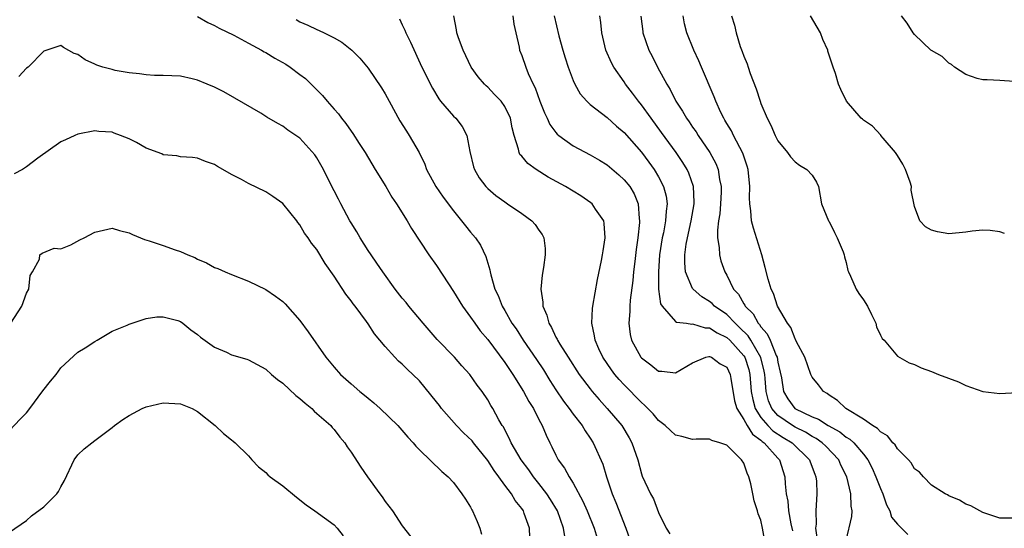
# Model space of a CAD drawing. Units: inches. Extents: x 2568000 to 2571000, y 1524000 to 1527000.
# Drawn here: x 2568376 to 2568492, y 1524717 to 1524777 of the extents above; entities that cross this region are included whole.
import ezdxf

# ---------------------------------------------------------------- set-up
doc = ezdxf.new("R2010")
doc.units = ezdxf.units.IN
doc.header["$MEASUREMENT"] = 0
doc.layers.add('LD25681524_2ft', color=133, linetype='Continuous')

msp = doc.modelspace()

# ---------------------------------------------------------------- linework, layer by layer
at = {"layer": 'LD25681524_2ft'}
for points, elevation in [([(2568397, 1524776.94), (2568398.22, 1524776.22), (2568399, 1524775.86), (2568399.55, 1524775.55), (2568401.26, 1524774.74), (2568403, 1524773.82), (2568404.49, 1524773), (2568404.8, 1524772.8), (2568405, 1524772.7), (2568406.06, 1524772.06), (2568407.35, 1524771.35), (2568407.86, 1524771), (2568409, 1524770.15), (2568409.65, 1524769.65), (2568411.67, 1524767.67), (2568412.21, 1524767), (2568413, 1524766.08), (2568413.52, 1524765.52), (2568413.89, 1524765), (2568414.39, 1524764.39), (2568415, 1524763.48), (2568415.22, 1524763.22), (2568415.95, 1524762.05), (2568416.63, 1524761), (2568417.81, 1524759), (2568419.05, 1524757), (2568419.76, 1524755.76), (2568420.31, 1524755), (2568421.56, 1524753), (2568422.09, 1524752.09), (2568424.1, 1524749), (2568425, 1524747.74), (2568426.4, 1524745.6), (2568427, 1524744.73), (2568428.05, 1524743), (2568429, 1524741.72), (2568429.48, 1524741), (2568430.12, 1524740.12), (2568431, 1524739.07), (2568433, 1524736.4), (2568433.56, 1524735.56), (2568433.95, 1524735), (2568435.21, 1524733), (2568435.83, 1524731.83), (2568436.35, 1524731), (2568437, 1524729.72), (2568437.39, 1524729), (2568437.86, 1524727.86), (2568438.28, 1524727), (2568438.53, 1524726.53), (2568439, 1524725.52), (2568439.26, 1524725), (2568440.01, 1524724.01), (2568440.53, 1524723), (2568441, 1524722.24), (2568442.15, 1524720.15), (2568442.65, 1524719), (2568443.46, 1524717), (2568443.82, 1524715.82)], 7866), ([(2568408.57, 1524776.57), (2568409, 1524776.32), (2568409.93, 1524775.93), (2568411, 1524775.39), (2568411.28, 1524775.28), (2568411.86, 1524775), (2568413, 1524774.43), (2568413.93, 1524773.93), (2568415.08, 1524773), (2568416.03, 1524772.03), (2568417, 1524770.88), (2568418.56, 1524768.56), (2568419, 1524767.85), (2568419.45, 1524767), (2568420.72, 1524764.72), (2568421.48, 1524763.48), (2568421.81, 1524763), (2568422.97, 1524761), (2568423.62, 1524759.62), (2568423.84, 1524759), (2568424.92, 1524757), (2568425.78, 1524755.78), (2568427, 1524754.15), (2568427.95, 1524753), (2568428.4, 1524752.4), (2568429, 1524751.66), (2568429.58, 1524751), (2568430.15, 1524750.15), (2568430.8, 1524748.8), (2568431, 1524748.03), (2568431.25, 1524747.25), (2568431.28, 1524747), (2568431.35, 1524746.65), (2568431.84, 1524745), (2568432.23, 1524744.23), (2568432.68, 1524743), (2568433, 1524742.47), (2568433.84, 1524741), (2568434.32, 1524740.32), (2568435.17, 1524739), (2568436.73, 1524736.73), (2568437.52, 1524735.52), (2568438.29, 1524734.29), (2568439, 1524733.19), (2568439.87, 1524731.87), (2568440.54, 1524731), (2568441, 1524730.34), (2568442.05, 1524729), (2568442.4, 1524728.4), (2568443, 1524727.54), (2568443.36, 1524727), (2568444.48, 1524724.48), (2568444.92, 1524723), (2568445.57, 1524721), (2568446, 1524720), (2568447.18, 1524717), (2568447.87, 1524715)], 7864), ([(2568420.66, 1524776.66), (2568421, 1524775.96), (2568421.31, 1524775.31), (2568421.42, 1524775), (2568421.94, 1524773.94), (2568423.3, 1524771), (2568424.52, 1524768.52), (2568425.27, 1524767.27), (2568425.49, 1524767), (2568427, 1524765.27), (2568427.27, 1524765), (2568428.03, 1524764.03), (2568428.57, 1524763), (2568428.9, 1524761.1), (2568429.33, 1524759.33), (2568429.44, 1524759), (2568430.02, 1524758.02), (2568430.79, 1524757), (2568430.89, 1524756.89), (2568431, 1524756.78), (2568431.97, 1524755.97), (2568433, 1524755.2), (2568433.32, 1524755), (2568435, 1524753.85), (2568436.17, 1524753), (2568436.57, 1524752.57), (2568437, 1524751.91), (2568437.39, 1524751.39), (2568437.58, 1524751), (2568437.73, 1524749.73), (2568437.74, 1524749), (2568437.54, 1524747.54), (2568437.37, 1524746.63), (2568437.24, 1524745), (2568437.47, 1524743.47), (2568437.46, 1524743), (2568437.94, 1524741.94), (2568438.15, 1524741), (2568438.49, 1524740.49), (2568439, 1524739.38), (2568439.14, 1524739.14), (2568439.19, 1524739), (2568439.45, 1524738.55), (2568440.41, 1524737), (2568441.72, 1524735), (2568443, 1524733.29), (2568443.23, 1524733), (2568444.05, 1524732.05), (2568445.01, 1524731), (2568446.7, 1524729), (2568447.58, 1524727.58), (2568447.89, 1524727), (2568448.58, 1524725), (2568449, 1524723.33), (2568449.08, 1524723.08), (2568450.07, 1524721), (2568450.42, 1524720.42), (2568451, 1524718.81), (2568451.92, 1524717), (2568452.32, 1524716.32)], 7862), ([(2568463.48, 1524715.48), (2568463.2, 1524717), (2568463, 1524717.91), (2568462.67, 1524718.67), (2568462.62, 1524719), (2568462.2, 1524720.2), (2568462.07, 1524721), (2568461.81, 1524722.19), (2568461.6, 1524723), (2568461.41, 1524723.41), (2568461, 1524724.6), (2568460.74, 1524725), (2568459, 1524726.7), (2568458.18, 1524727), (2568457.25, 1524727.25), (2568457, 1524727.4), (2568455.41, 1524727.41), (2568455, 1524727.38), (2568453.73, 1524727.73), (2568453, 1524727.88), (2568452.41, 1524728.41), (2568451.79, 1524729), (2568451, 1524729.6), (2568450.37, 1524730.37), (2568449.38, 1524731.38), (2568449, 1524731.69), (2568447, 1524733.77), (2568446.41, 1524734.41), (2568445.91, 1524735), (2568445.52, 1524735.52), (2568444.48, 1524737), (2568444.02, 1524737.98), (2568443.57, 1524739), (2568443.51, 1524739.51), (2568443.2, 1524741), (2568443.28, 1524742.72), (2568443.32, 1524743), (2568443.87, 1524746.13), (2568444.34, 1524748.34), (2568444.46, 1524749), (2568444.52, 1524749.48), (2568444.77, 1524751), (2568444.66, 1524752.66), (2568444.59, 1524753), (2568443.64, 1524754.36), (2568443.22, 1524755), (2568443.1, 1524755.1), (2568441.9, 1524755.9), (2568440.11, 1524757), (2568438.1, 1524758.1), (2568436.69, 1524759), (2568435.7, 1524759.7), (2568435, 1524760.56), (2568434.78, 1524760.78), (2568434.67, 1524761), (2568434.62, 1524761.38), (2568434.1, 1524763), (2568433.87, 1524763.87), (2568433.67, 1524765), (2568433, 1524766.37), (2568432.56, 1524767), (2568431.81, 1524767.81), (2568431, 1524768.64), (2568430.81, 1524768.81), (2568430.62, 1524769), (2568429.87, 1524769.87), (2568429.06, 1524771), (2568428.11, 1524773), (2568427.57, 1524774.43), (2568427.39, 1524775), (2568427.35, 1524775.35), (2568427.02, 1524777)], 7860), ([(2568433.94, 1524777), (2568434.05, 1524776.05), (2568434.28, 1524775), (2568434.68, 1524773.32), (2568434.74, 1524773), (2568435, 1524772.36), (2568435.47, 1524771), (2568435.74, 1524770.26), (2568436.31, 1524769), (2568436.56, 1524768.56), (2568437.1, 1524767), (2568437.66, 1524765.66), (2568437.97, 1524765), (2568438.28, 1524764.28), (2568439, 1524763.32), (2568439.15, 1524763.15), (2568439.32, 1524763), (2568441, 1524761.78), (2568443, 1524760.72), (2568444.1, 1524760.1), (2568445, 1524759.55), (2568446.38, 1524758.38), (2568447, 1524757.8), (2568447.63, 1524757), (2568448.14, 1524756.14), (2568448.61, 1524755), (2568448.74, 1524753.26), (2568448.79, 1524753), (2568448.78, 1524752.78), (2568448.58, 1524751), (2568448.38, 1524749.62), (2568448.22, 1524748.22), (2568448.08, 1524747), (2568447.99, 1524746.01), (2568447.69, 1524743.69), (2568447.64, 1524743), (2568447.65, 1524742.35), (2568447.53, 1524741), (2568447.67, 1524739.67), (2568447.84, 1524739), (2568448.93, 1524737), (2568449, 1524736.92), (2568450.11, 1524736.11), (2568451, 1524735.38), (2568451.38, 1524735.38), (2568453, 1524735.17), (2568455, 1524736.35), (2568456.54, 1524737), (2568456.9, 1524737.1), (2568457, 1524737.1), (2568457.22, 1524737), (2568458.23, 1524736.23), (2568459, 1524735.85), (2568459.42, 1524735), (2568459.48, 1524734.52), (2568459.92, 1524731.92), (2568460.17, 1524731), (2568461, 1524729.71), (2568461.39, 1524729), (2568462, 1524728), (2568463, 1524727.3), (2568463.15, 1524727.15), (2568463.38, 1524727), (2568465, 1524725.18), (2568465.17, 1524725), (2568465.79, 1524723), (2568465.83, 1524722.17), (2568465.98, 1524721), (2568466.14, 1524720.14), (2568466.22, 1524719), (2568466.5, 1524717.49), (2568466.69, 1524716.69)], 7858), ([(2568438.78, 1524777), (2568439.34, 1524774.66), (2568439.8, 1524773), (2568440.08, 1524772.08), (2568440.42, 1524771), (2568441, 1524769.44), (2568441.21, 1524769), (2568441.85, 1524767.85), (2568442.6, 1524767), (2568443, 1524766.63), (2568445, 1524765.08), (2568446.1, 1524764.1), (2568447, 1524763.33), (2568449, 1524761.02), (2568449.87, 1524759.87), (2568450.49, 1524759), (2568451, 1524758.15), (2568451.6, 1524757), (2568451.89, 1524755.89), (2568452.01, 1524755), (2568451.89, 1524754.11), (2568451.84, 1524753), (2568451.58, 1524751.58), (2568451.45, 1524751), (2568451.14, 1524749), (2568450.99, 1524747), (2568451.02, 1524745), (2568451.25, 1524743.25), (2568451.42, 1524743), (2568453, 1524741.21), (2568453.12, 1524741.12), (2568454.27, 1524741), (2568454.9, 1524740.9), (2568455, 1524740.92), (2568456.46, 1524740.46), (2568457, 1524740.45), (2568457.86, 1524739.86), (2568459, 1524739.34), (2568459.36, 1524739), (2568461, 1524737.17), (2568461.11, 1524737), (2568461.58, 1524735.58), (2568461.71, 1524735), (2568461.88, 1524733), (2568462.04, 1524732.04), (2568462.32, 1524731), (2568463, 1524729.96), (2568463.83, 1524729), (2568464.4, 1524728.4), (2568465.62, 1524727.62), (2568466.66, 1524727), (2568468.7, 1524725), (2568468.77, 1524724.77), (2568469.31, 1524723.31), (2568469.45, 1524723), (2568469.51, 1524722.49), (2568469.56, 1524721), (2568469.42, 1524719), (2568469.46, 1524717.46), (2568469.39, 1524717), (2568469.61, 1524715.61)], 7856), ([(2568473, 1524715.52), (2568473.66, 1524718.34), (2568473.68, 1524719), (2568473.57, 1524719.57), (2568473.55, 1524721), (2568473.05, 1524723), (2568472.38, 1524724.38), (2568472.12, 1524725), (2568470.6, 1524726.6), (2568470.18, 1524727), (2568469.49, 1524727.49), (2568469, 1524727.73), (2568468.22, 1524728.22), (2568467, 1524728.82), (2568466.71, 1524729), (2568465, 1524730.18), (2568464.27, 1524731), (2568463.9, 1524731.9), (2568463.61, 1524733), (2568463.5, 1524734.5), (2568463.45, 1524735), (2568463.39, 1524735.39), (2568462.99, 1524736.99), (2568461.83, 1524739), (2568461.51, 1524739.51), (2568460.51, 1524740.51), (2568459.98, 1524741), (2568459, 1524742), (2568457.56, 1524743), (2568457.29, 1524743.29), (2568457, 1524743.53), (2568456.08, 1524744.08), (2568455.05, 1524745), (2568455, 1524745.08), (2568454.18, 1524747), (2568454.08, 1524748.08), (2568454.1, 1524749), (2568454.26, 1524750.26), (2568454.4, 1524751), (2568454.84, 1524753), (2568455.17, 1524755), (2568455.17, 1524755.17), (2568455.09, 1524757), (2568454.56, 1524758.56), (2568454.35, 1524759), (2568453.84, 1524759.84), (2568453.06, 1524761), (2568451.35, 1524763.35), (2568450.13, 1524765), (2568449, 1524766.58), (2568448.65, 1524767), (2568447.96, 1524767.96), (2568447.16, 1524769), (2568447, 1524769.26), (2568445.77, 1524771), (2568445.5, 1524771.5), (2568444.82, 1524773), (2568444.36, 1524775), (2568444.24, 1524776.24), (2568444.13, 1524777)], 7854), ([(2568448.95, 1524776.95), (2568449.16, 1524775.16), (2568449.19, 1524775), (2568449.88, 1524773), (2568450.27, 1524772.27), (2568450.9, 1524771), (2568451.97, 1524769), (2568452.37, 1524768.37), (2568453.05, 1524767), (2568453.83, 1524765.83), (2568454.28, 1524765), (2568454.58, 1524764.58), (2568455, 1524763.95), (2568455.4, 1524763.4), (2568455.64, 1524763), (2568457.01, 1524761), (2568457.71, 1524759.71), (2568457.99, 1524759), (2568458.16, 1524757.84), (2568458.35, 1524757), (2568458.34, 1524756.34), (2568458.27, 1524755), (2568458.18, 1524753.82), (2568458.05, 1524753), (2568457.9, 1524751.9), (2568457.93, 1524751), (2568458.13, 1524749.87), (2568458.14, 1524749), (2568458.32, 1524748.32), (2568458.76, 1524747), (2568459, 1524746.61), (2568459.79, 1524745), (2568460.38, 1524744.38), (2568461, 1524743.28), (2568461.12, 1524743.12), (2568461.16, 1524743), (2568462.08, 1524742.08), (2568462.67, 1524741), (2568462.84, 1524740.84), (2568463, 1524740.57), (2568463.75, 1524739.75), (2568464.08, 1524739), (2568464.8, 1524737.2), (2568464.9, 1524737), (2568465, 1524736.42), (2568465.27, 1524735.27), (2568465.41, 1524734.59), (2568465.65, 1524733), (2568466.15, 1524732.15), (2568466.98, 1524731), (2568469, 1524730.04), (2568469.75, 1524729.75), (2568470.87, 1524729), (2568472.26, 1524728.26), (2568473, 1524727.66), (2568473.42, 1524727.42), (2568473.87, 1524727), (2568475, 1524725.67), (2568475.53, 1524725), (2568476.02, 1524724.02), (2568476.48, 1524723), (2568477, 1524721.62), (2568477.28, 1524721), (2568477.73, 1524719.73), (2568478.11, 1524719), (2568478.29, 1524718.29), (2568479, 1524717.45), (2568479.46, 1524717), (2568480.23, 1524716.23)], 7852), ([(2568493, 1524718.16), (2568491, 1524718.14), (2568489, 1524718.81), (2568487.59, 1524719.59), (2568487, 1524719.81), (2568486.28, 1524720.28), (2568485, 1524720.76), (2568484.87, 1524720.87), (2568484.57, 1524721), (2568483, 1524722.03), (2568482.03, 1524723), (2568481.56, 1524723.56), (2568481, 1524723.93), (2568480.62, 1524724.62), (2568480.28, 1524725), (2568479, 1524726.26), (2568478.73, 1524726.73), (2568478.46, 1524727), (2568477.82, 1524727.82), (2568477, 1524728.26), (2568476.66, 1524728.66), (2568476.07, 1524729), (2568475, 1524729.77), (2568472.96, 1524731), (2568471.96, 1524731.96), (2568471, 1524732.57), (2568470.77, 1524732.77), (2568470.34, 1524733), (2568469.76, 1524733.76), (2568469, 1524734.68), (2568468.84, 1524735), (2568468.13, 1524737), (2568467.18, 1524738.82), (2568467.07, 1524739.07), (2568467, 1524739.16), (2568466.51, 1524740.51), (2568466.11, 1524741), (2568464.94, 1524743), (2568464.48, 1524744.48), (2568464.19, 1524745), (2568463.84, 1524746.16), (2568463.51, 1524747.51), (2568463.1, 1524749), (2568462.12, 1524752.12), (2568461.91, 1524753), (2568461.83, 1524754.17), (2568461.7, 1524755), (2568461.67, 1524755.67), (2568461.7, 1524757), (2568461.51, 1524759), (2568461.41, 1524759.41), (2568461, 1524760.55), (2568460.9, 1524760.9), (2568459.79, 1524763), (2568459.54, 1524763.54), (2568459, 1524764.4), (2568458.79, 1524764.79), (2568458.65, 1524765), (2568458.3, 1524765.7), (2568457.71, 1524767), (2568457.52, 1524767.52), (2568456.06, 1524771), (2568455.74, 1524771.74), (2568455.13, 1524773), (2568454.34, 1524775), (2568454.07, 1524776.07), (2568453.88, 1524777)], 7850), ([(2568459.55, 1524777), (2568459.92, 1524775.92), (2568460.11, 1524775), (2568460.57, 1524773.43), (2568460.82, 1524772.82), (2568461, 1524772.27), (2568461.39, 1524771.39), (2568461.5, 1524771), (2568461.75, 1524770.25), (2568462.44, 1524768.44), (2568462.9, 1524767), (2568463, 1524766.73), (2568463.73, 1524765), (2568464.18, 1524764.18), (2568464.69, 1524763), (2568465, 1524762.38), (2568466.12, 1524761), (2568466.47, 1524760.47), (2568467, 1524759.91), (2568467.51, 1524759.51), (2568468.4, 1524759), (2568469, 1524758.34), (2568469.52, 1524757.52), (2568469.76, 1524757), (2568470.09, 1524755), (2568470.92, 1524753), (2568471, 1524752.9), (2568471.61, 1524751.61), (2568471.95, 1524751), (2568472.63, 1524749.37), (2568472.76, 1524749), (2568472.79, 1524748.79), (2568473, 1524748.12), (2568473.19, 1524747.19), (2568473.26, 1524747), (2568473.51, 1524746.49), (2568474.15, 1524745), (2568474.47, 1524744.47), (2568475, 1524743.74), (2568475.47, 1524743), (2568475.97, 1524742.03), (2568476.47, 1524741), (2568476.56, 1524740.56), (2568477, 1524739.6), (2568477.21, 1524739.21), (2568477.43, 1524739), (2568479, 1524737.15), (2568480.37, 1524736.37), (2568481, 1524736.15), (2568481.78, 1524735.78), (2568483, 1524735.34), (2568483.82, 1524735), (2568486.13, 1524734.13), (2568487, 1524733.71), (2568489, 1524732.99), (2568491, 1524732.76), (2568493, 1524732.87)], 7848), ([(2568491.52, 1524751.52), (2568491, 1524751.71), (2568489.84, 1524751.84), (2568489, 1524751.89), (2568487.76, 1524751.76), (2568487, 1524751.65), (2568485, 1524751.47), (2568483.69, 1524751.69), (2568483, 1524751.89), (2568482.29, 1524752.29), (2568481.63, 1524753), (2568481, 1524754.68), (2568480.59, 1524756.59), (2568480.63, 1524757), (2568480.48, 1524757.52), (2568479.95, 1524759), (2568479.63, 1524759.63), (2568479, 1524760.65), (2568478.76, 1524761), (2568477.31, 1524762.69), (2568477.05, 1524763), (2568477.04, 1524763.04), (2568476.08, 1524764.09), (2568475, 1524764.8), (2568474.89, 1524764.89), (2568474.73, 1524765), (2568473.01, 1524767.01), (2568472.37, 1524768.37), (2568472.1, 1524769), (2568471.75, 1524770.25), (2568471.48, 1524771), (2568471.33, 1524771.33), (2568470.86, 1524772.86), (2568470.84, 1524773), (2568470.24, 1524774.24), (2568469.98, 1524775), (2568468.83, 1524777)], 7846), ([(2568492.68, 1524769.32), (2568491, 1524769.44), (2568489.5, 1524769.5), (2568489, 1524769.5), (2568488.32, 1524769.68), (2568487, 1524770.13), (2568485.69, 1524771), (2568485.32, 1524771.32), (2568485, 1524771.45), (2568484.24, 1524772.24), (2568483, 1524772.94), (2568482.92, 1524773), (2568481, 1524774.83), (2568480.84, 1524775), (2568480.14, 1524776.14), (2568479.47, 1524777)], 7844), ([(2568440.02, 1524716.02), (2568439.89, 1524717), (2568439.16, 1524719), (2568438.35, 1524720.35), (2568437.94, 1524721), (2568437, 1524722.23), (2568436.38, 1524723), (2568435.81, 1524723.81), (2568434.91, 1524725), (2568433.75, 1524727), (2568433.53, 1524727.53), (2568433, 1524728.51), (2568432.84, 1524728.84), (2568432.71, 1524729), (2568432.31, 1524729.69), (2568431.59, 1524731), (2568431.36, 1524731.36), (2568431, 1524732.03), (2568430.35, 1524733), (2568429.75, 1524733.75), (2568428.92, 1524735), (2568427.99, 1524735.99), (2568427.12, 1524737), (2568425.1, 1524739.1), (2568423.43, 1524741), (2568421.78, 1524743), (2568421.44, 1524743.44), (2568421, 1524743.94), (2568420.18, 1524745), (2568418.71, 1524747), (2568418.03, 1524748.03), (2568417.34, 1524749), (2568417, 1524749.51), (2568416.07, 1524751), (2568415.69, 1524751.69), (2568415, 1524752.76), (2568414.86, 1524753), (2568413.78, 1524755), (2568413.52, 1524755.52), (2568412.5, 1524757.5), (2568411.77, 1524759), (2568411, 1524760.37), (2568410.74, 1524760.74), (2568409, 1524762.66), (2568408.54, 1524763), (2568407.61, 1524763.61), (2568407, 1524764.07), (2568406.4, 1524764.4), (2568405.14, 1524765.14), (2568404.41, 1524765.59), (2568401.38, 1524767.38), (2568400.1, 1524768.1), (2568399, 1524768.64), (2568398.16, 1524769), (2568397, 1524769.47), (2568396.38, 1524769.62), (2568395, 1524769.92), (2568393, 1524770), (2568391.99, 1524770.01), (2568391, 1524770.08), (2568390.22, 1524770.22), (2568389, 1524770.33), (2568387.38, 1524770.62), (2568387, 1524770.7), (2568385.91, 1524771), (2568385.23, 1524771.23), (2568385, 1524771.35), (2568383.84, 1524771.84), (2568383, 1524772.48), (2568382.58, 1524772.58), (2568381.31, 1524773.31), (2568381, 1524773.55), (2568379, 1524772.88), (2568377.17, 1524771), (2568377, 1524770.86), (2568376.1, 1524769.9)], 7868), ([(2568435.92, 1524715.92), (2568435.88, 1524717), (2568435.29, 1524718.71), (2568435.18, 1524719), (2568435, 1524719.27), (2568434.23, 1524720.23), (2568433.8, 1524721), (2568433, 1524722.04), (2568432.31, 1524723), (2568431.74, 1524723.74), (2568431, 1524724.9), (2568429.34, 1524727), (2568429.2, 1524727.2), (2568428.17, 1524728.17), (2568427.35, 1524729), (2568425.59, 1524731), (2568425.35, 1524731.35), (2568425, 1524731.79), (2568423, 1524734.24), (2568422.22, 1524735), (2568421.59, 1524735.59), (2568421, 1524736.19), (2568420.56, 1524736.56), (2568420.12, 1524737), (2568419, 1524738.26), (2568417.75, 1524739.75), (2568417, 1524740.92), (2568416.79, 1524741.21), (2568415.46, 1524743), (2568415.25, 1524743.25), (2568415, 1524743.62), (2568414.39, 1524744.39), (2568413, 1524746.52), (2568411.98, 1524747.98), (2568411, 1524749.64), (2568410.38, 1524750.38), (2568409.98, 1524751), (2568409.55, 1524751.55), (2568409, 1524752.53), (2568408.78, 1524752.78), (2568408.63, 1524753), (2568407, 1524755.03), (2568405.84, 1524755.84), (2568405, 1524756.39), (2568403, 1524757.37), (2568402.17, 1524757.83), (2568401, 1524758.41), (2568399.98, 1524759), (2568399.34, 1524759.34), (2568399, 1524759.59), (2568397.94, 1524759.94), (2568397, 1524760.35), (2568396.41, 1524760.41), (2568395, 1524760.49), (2568394.59, 1524760.59), (2568393, 1524760.74), (2568392.83, 1524760.83), (2568391, 1524761.51), (2568389.85, 1524762.15), (2568389, 1524762.59), (2568387.99, 1524763), (2568387.26, 1524763.26), (2568387, 1524763.37), (2568385.47, 1524763.47), (2568385, 1524763.53), (2568383, 1524763.14), (2568382.65, 1524763), (2568381.53, 1524762.47), (2568381, 1524762.24), (2568378.32, 1524760.32), (2568377, 1524759.3), (2568376.51, 1524759), (2568375.52, 1524758.48)], 7870), ([(2568375.14, 1524741), (2568376.44, 1524743), (2568377, 1524744.5), (2568377.25, 1524745), (2568377.4, 1524746.6), (2568377.7, 1524747), (2568378.5, 1524748.5), (2568378.54, 1524749), (2568378.8, 1524749.2), (2568380.23, 1524749.77), (2568381, 1524749.72), (2568382.17, 1524750.17), (2568383.23, 1524750.77), (2568383.74, 1524751), (2568385, 1524751.68), (2568387, 1524752.14), (2568387.87, 1524751.87), (2568389, 1524751.6), (2568389.38, 1524751.38), (2568390.81, 1524750.81), (2568391.34, 1524750.66), (2568393, 1524750.11), (2568394.41, 1524749.59), (2568395, 1524749.39), (2568395.88, 1524749), (2568396.68, 1524748.68), (2568397, 1524748.5), (2568398.08, 1524748.08), (2568399, 1524747.54), (2568399.4, 1524747.4), (2568400.26, 1524747), (2568401, 1524746.7), (2568403, 1524745.92), (2568405, 1524744.93), (2568406.16, 1524744.16), (2568407, 1524743.52), (2568407.28, 1524743.28), (2568409, 1524741.32), (2568409.98, 1524739.98), (2568412.05, 1524737), (2568413, 1524735.86), (2568413.75, 1524735), (2568415, 1524733.88), (2568416.03, 1524733), (2568416.57, 1524732.57), (2568417, 1524732.21), (2568417.67, 1524731.67), (2568418.4, 1524731), (2568420.47, 1524729), (2568421.66, 1524727.66), (2568422.28, 1524727), (2568422.6, 1524726.6), (2568423, 1524726.17), (2568425.64, 1524723.64), (2568426.38, 1524723), (2568427, 1524722.35), (2568427.99, 1524721), (2568428.4, 1524720.4), (2568429, 1524719.44), (2568429.15, 1524719.15), (2568429.24, 1524719), (2568429.78, 1524717.78), (2568430.08, 1524717), (2568430.28, 1524716.28)], 7872), ([(2568375, 1524728.42), (2568376.25, 1524729.75), (2568377, 1524730.48), (2568377.36, 1524731), (2568378.91, 1524733.09), (2568379.79, 1524734.21), (2568380.44, 1524735), (2568381, 1524735.78), (2568383, 1524737.6), (2568383.87, 1524738.13), (2568385, 1524738.87), (2568385.25, 1524739), (2568387, 1524740.07), (2568388.76, 1524740.76), (2568389, 1524740.87), (2568391, 1524741.55), (2568392.24, 1524741.76), (2568393, 1524741.74), (2568394.7, 1524741.3), (2568395, 1524741.2), (2568395.3, 1524741), (2568396.21, 1524740.21), (2568397, 1524739.68), (2568397.35, 1524739.35), (2568399, 1524738.19), (2568400.41, 1524737.59), (2568401, 1524737.31), (2568402.78, 1524736.78), (2568403, 1524736.7), (2568405, 1524735.62), (2568405.67, 1524735), (2568406.39, 1524734.39), (2568407, 1524733.97), (2568408.53, 1524732.53), (2568409, 1524732.18), (2568409.61, 1524731.61), (2568410.39, 1524731), (2568410.68, 1524730.68), (2568411, 1524730.43), (2568412.61, 1524729), (2568412.77, 1524728.77), (2568413, 1524728.54), (2568413.67, 1524727.66), (2568414.26, 1524727), (2568414.53, 1524726.53), (2568415, 1524725.89), (2568416.14, 1524724.14), (2568416.93, 1524723), (2568418.36, 1524721), (2568418.64, 1524720.64), (2568419, 1524720.1), (2568419.85, 1524719), (2568421, 1524717.26), (2568421.98, 1524715.98)], 7874), ([(2568375, 1524716.52), (2568377, 1524717.9), (2568377.58, 1524718.42), (2568379, 1524719.49), (2568380.52, 1524721), (2568380.73, 1524721.27), (2568381, 1524721.83), (2568381.44, 1524722.56), (2568382.58, 1524725), (2568383, 1524725.59), (2568383.74, 1524726.26), (2568384.62, 1524727), (2568385, 1524727.27), (2568387, 1524728.76), (2568387.27, 1524729), (2568388.27, 1524729.73), (2568389, 1524730.18), (2568390.53, 1524731), (2568391, 1524731.2), (2568393, 1524731.65), (2568395, 1524731.54), (2568396.4, 1524731), (2568397, 1524730.65), (2568399.06, 1524729), (2568400.06, 1524728.06), (2568401, 1524727.33), (2568401.19, 1524727.19), (2568401.42, 1524727), (2568403, 1524725.45), (2568403.38, 1524725), (2568404.16, 1524724.16), (2568405, 1524723.51), (2568405.25, 1524723.25), (2568405.53, 1524723), (2568407, 1524721.93), (2568408.62, 1524720.62), (2568409.73, 1524719.73), (2568410.77, 1524719), (2568413, 1524717.39), (2568413.38, 1524717), (2568414.09, 1524716.09)], 7876)]:
    msp.add_lwpolyline(points, dxfattribs=dict(at, elevation=elevation))

doc.saveas('drawing.dxf')
